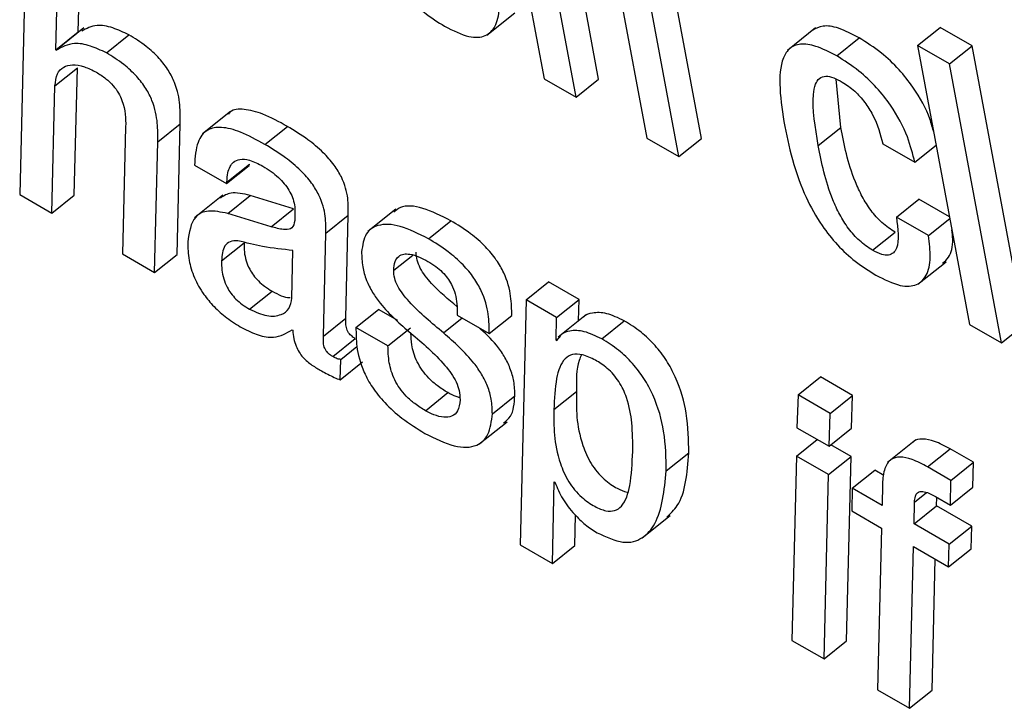
# Model space of a CAD drawing. Units: inches. Extents: x 0.1 to 10.8, y 0.2 to 8.4.
# Drawn here: x 9.2 to 9.2, y 6 to 6 of the extents above; entities that cross this region are included whole.
import ezdxf

# ---------------------------------------------------------------- set-up
doc = ezdxf.new("R2010")
doc.units = ezdxf.units.IN
doc.header["$MEASUREMENT"] = 0

msp = doc.modelspace()

# ---------------------------------------------------------------- linework, layer by layer
at = {"color": 7, "linetype": 'Continuous', "lineweight": 25}
for p, q in [((9.22314912, 6.02330098), (9.22372652, 6.02020409)), ((9.22433155, 6.02019914), (9.22403226, 6.02180434)), ((9.2179729, 6.02164342), (9.21790589, 6.01891839)), ((9.21855568, 6.0207266), (9.21857861, 6.02163807)), ((9.22408186, 6.01999896), (9.22378258, 6.02160416)), ((9.218306, 6.02052642), (9.21832893, 6.02143789)), ((9.22456761, 6.02115097), (9.22486689, 6.01954577)), ((9.22547191, 6.01954082), (9.22516453, 6.02118945)), ((9.22308915, 6.02068659), (9.22340125, 6.02093682)), ((9.22522223, 6.01934064), (9.22491485, 6.02098926)), ((9.218306, 6.02052642), (9.21855568, 6.0207266)), ((9.2186186, 6.02076947), (9.2183065, 6.02051924)), ((9.21856118, 6.02072343), (9.21855568, 6.0207266)), ((9.22673861, 6.0207683), (9.22642651, 6.02051807)), ((9.22787136, 6.02057489), (9.22812104, 6.02077507)), ((9.22847672, 6.02056974), (9.22812104, 6.02077507)), ((9.21886866, 6.02049146), (9.21911834, 6.02069164)), ((9.22697389, 6.02045798), (9.22722357, 6.02065816)), ((9.21831445, 6.02052154), (9.218306, 6.02052642)), ((9.22822704, 6.02036956), (9.22787136, 6.02057489)), ((9.22787136, 6.02057489), (9.22844876, 6.017478)), ((9.22822704, 6.02036956), (9.22847672, 6.02056974)), ((9.22905413, 6.01747285), (9.22847672, 6.02056974)), ((9.21829759, 6.02012484), (9.21854728, 6.02032503)), ((9.21851178, 6.01891294), (9.21854728, 6.02032503)), ((9.22880445, 6.01727267), (9.22822704, 6.02036956)), ((9.22372652, 6.02020409), (9.22408186, 6.01999896)), ((9.22408186, 6.01999896), (9.22433155, 6.02019914)), ((9.22701877, 6.01966454), (9.22696892, 6.02020037)), ((9.2182621, 6.01871275), (9.21829759, 6.02012484)), ((9.22024721, 6.01984157), (9.21993511, 6.01959134)), ((9.21908193, 6.01967206), (9.21904626, 6.01826007)), ((9.21943797, 6.01950527), (9.21968765, 6.01970545)), ((9.21965215, 6.01825462), (9.21968765, 6.01970545)), ((9.22062794, 6.01947585), (9.22087763, 6.01967603)), ((9.22676909, 6.01946436), (9.22701877, 6.01966454)), ((9.21940247, 6.01805443), (9.21943797, 6.01950527)), ((9.22486689, 6.01954577), (9.22522223, 6.01934064)), ((9.22522223, 6.01934064), (9.22547191, 6.01954082)), ((9.2274849, 6.01948229), (9.22784059, 6.01927696)), ((9.22784059, 6.01927696), (9.22807788, 6.0194672)), ((9.21984562, 6.01924662), (9.22020165, 6.01904109)), ((9.22020165, 6.01904109), (9.22045133, 6.01924128)), ((9.22020626, 6.01905765), (9.22045594, 6.01925783)), ((9.22045133, 6.01924128), (9.22045594, 6.01925783)), ((9.22020165, 6.01904109), (9.22020626, 6.01905765)), ((9.21790589, 6.01891839), (9.2182621, 6.01871275)), ((9.2182621, 6.01871275), (9.21851178, 6.01891294)), ((9.22015972, 6.01891194), (9.21984761, 6.01866172)), ((9.22021456, 6.0187085), (9.22046424, 6.01890868)), ((9.22094576, 6.0187624), (9.22046424, 6.01890868)), ((9.22763667, 6.0186683), (9.22788635, 6.01886849)), ((9.22822607, 6.01867237), (9.22788635, 6.01886849)), ((9.22069608, 6.01856222), (9.22094576, 6.0187624)), ((9.22208142, 6.01875849), (9.22176932, 6.01850826)), ((9.22069608, 6.01856222), (9.22021456, 6.0187085)), ((9.22130268, 6.01849055), (9.22155237, 6.01869073)), ((9.22152726, 6.01754737), (9.22155237, 6.01869073)), ((9.22244191, 6.01842867), (9.22269159, 6.01862885)), ((9.22799235, 6.01846297), (9.22763667, 6.0186683)), ((9.22799235, 6.01846297), (9.22822964, 6.01865322)), ((9.22127758, 6.01734719), (9.22130268, 6.01849055)), ((9.22737237, 6.01830008), (9.22762205, 6.01850027)), ((9.22014625, 6.0181824), (9.22039593, 6.01838258)), ((9.21904626, 6.01826007), (9.21940247, 6.01805443)), ((9.21940247, 6.01805443), (9.21965215, 6.01825462)), ((9.22092698, 6.01777045), (9.22093781, 6.01829854)), ((9.22787521, 6.01792365), (9.22818731, 6.01817388)), ((9.22352581, 6.01774876), (9.22377549, 6.01794894)), ((9.22411461, 6.01775316), (9.22377549, 6.01794894)), ((9.22045812, 6.01764571), (9.2207078, 6.01784589)), ((9.22163834, 6.01744485), (9.22188802, 6.01764503)), ((9.22210442, 6.01752011), (9.22188802, 6.01764503)), ((9.22352581, 6.01774876), (9.22346181, 6.01502986)), ((9.22386493, 6.01755298), (9.22352581, 6.01774876)), ((9.22386493, 6.01755298), (9.22411461, 6.01775316)), ((9.2241089, 6.01751724), (9.22411461, 6.01775316)), ((9.22127758, 6.01734719), (9.22152726, 6.01754737)), ((9.22276282, 6.01758178), (9.22311816, 6.01737665)), ((9.22311816, 6.01737665), (9.22336784, 6.01757683)), ((9.22385885, 6.01730161), (9.22386493, 6.01755298)), ((9.22419626, 6.01758728), (9.22388415, 6.01733705)), ((9.22199368, 6.01723972), (9.22163834, 6.01744485)), ((9.22199368, 6.01723972), (9.22224336, 6.0174399)), ((9.22436696, 6.01731736), (9.22461664, 6.01751754)), ((9.22844876, 6.017478), (9.22880445, 6.01727267)), ((9.22880445, 6.01727267), (9.22905413, 6.01747285)), ((9.22092853, 6.01741699), (9.22093699, 6.01741212)), ((9.22138019, 6.01712129), (9.22162987, 6.01732147)), ((9.22385885, 6.01730161), (9.22389067, 6.01732712)), ((9.22146943, 6.01708931), (9.22164871, 6.01723304)), ((9.2238673, 6.01729673), (9.22385885, 6.01730161)), ((9.22146285, 6.01686122), (9.22146943, 6.01708931)), ((9.22146285, 6.01686122), (9.22171253, 6.0170614)), ((9.22654437, 6.01669521), (9.22679405, 6.01689539)), ((9.22714974, 6.01669006), (9.22679405, 6.01689539)), ((9.22240818, 6.01651996), (9.22265787, 6.01672015)), ((9.22315217, 6.01648587), (9.22340185, 6.01668605)), ((9.22383555, 6.01653245), (9.22408523, 6.01673263)), ((9.22654437, 6.01669521), (9.22653291, 6.01633069)), ((9.22690006, 6.01648988), (9.22654437, 6.01669521)), ((9.22690006, 6.01648988), (9.22714974, 6.01669006)), ((9.22713828, 6.01632554), (9.22714974, 6.01669006)), ((9.2268886, 6.01612535), (9.22690006, 6.01648988)), ((9.22300306, 6.01614707), (9.22331517, 6.0163973)), ((9.22653291, 6.01633069), (9.2268886, 6.01612535)), ((9.2268886, 6.01612535), (9.22713828, 6.01632554)), ((9.22652723, 6.01601607), (9.22675775, 6.01620089)), ((9.22713259, 6.01601092), (9.22690776, 6.01614072)), ((9.22785054, 6.01619542), (9.22753844, 6.01594519)), ((9.22508253, 6.01585133), (9.22533221, 6.01605152)), ((9.22652723, 6.01601607), (9.22647771, 6.01396998)), ((9.22688291, 6.01581074), (9.22652723, 6.01601607)), ((9.22688291, 6.01581074), (9.22713259, 6.01601092)), ((9.22708308, 6.01396483), (9.22713259, 6.01601092)), ((9.22798302, 6.01589589), (9.22823271, 6.01609607)), ((9.22849128, 6.0159468), (9.22823271, 6.01609607)), ((9.22824159, 6.01574662), (9.22849128, 6.0159468)), ((9.22848582, 6.01567144), (9.22849128, 6.0159468)), ((9.2268334, 6.01376465), (9.22688291, 6.01581074)), ((9.22714614, 6.01565878), (9.22739582, 6.01585896)), ((9.22749586, 6.01580121), (9.22739582, 6.01585896)), ((9.22824159, 6.01574662), (9.22798302, 6.01589589)), ((9.22381784, 6.01482433), (9.22383822, 6.01572971)), ((9.22383822, 6.01572971), (9.22384667, 6.01572483)), ((9.22748082, 6.01570974), (9.22747681, 6.01546789)), ((9.22823613, 6.01547125), (9.22824159, 6.01574662)), ((9.22714614, 6.01565878), (9.22714006, 6.01540741)), ((9.22747681, 6.01546789), (9.22714614, 6.01565878)), ((9.22823613, 6.01547125), (9.22848582, 6.01567144)), ((9.22783285, 6.01526235), (9.22783703, 6.01550411)), ((9.22783285, 6.01526235), (9.22808253, 6.01546254)), ((9.22807088, 6.01556665), (9.22823613, 6.01547125)), ((9.22808253, 6.01546254), (9.2280842, 6.01555897)), ((9.22847219, 6.01523759), (9.22808253, 6.01546254)), ((9.22406752, 6.01502451), (9.22407505, 6.01535917)), ((9.22481328, 6.01510699), (9.22512538, 6.01535722)), ((9.22714006, 6.01540741), (9.22747073, 6.01521651)), ((9.22822251, 6.0150374), (9.22783285, 6.01526235)), ((9.22747073, 6.01521651), (9.2274273, 6.01342179)), ((9.22822251, 6.0150374), (9.22847219, 6.01523759)), ((9.22846611, 6.01498621), (9.22847219, 6.01523759)), ((9.22346181, 6.01502986), (9.22381784, 6.01482433)), ((9.22381784, 6.01482433), (9.22406752, 6.01502451)), ((9.22821643, 6.01478603), (9.22822251, 6.0150374)), ((9.22778299, 6.01321646), (9.22782676, 6.01501098)), ((9.22782676, 6.01501098), (9.22821643, 6.01478603)), ((9.22821643, 6.01478603), (9.22846611, 6.01498621)), ((9.22803267, 6.01341664), (9.22806816, 6.01487163)), ((9.22647771, 6.01396998), (9.2268334, 6.01376465)), ((9.2268334, 6.01376465), (9.22708308, 6.01396483)), ((9.2274273, 6.01342179), (9.22778299, 6.01321646)), ((9.22778299, 6.01321646), (9.22803267, 6.01341664))]:
    msp.add_line(p, q, dxfattribs=at)
at = {"color": 8, "linetype": 'Continuous', "lineweight": 25}
for p, q in [((9.22205714, 6.01807832), (9.2222678, 6.01824723)), ((9.22261038, 6.01738308), (9.22281828, 6.01754976)), ((9.22783703, 6.01550411), (9.22797169, 6.01561207))]:
    msp.add_line(p, q, dxfattribs=at)
at = {"color": 7, "linetype": 'Continuous', "lineweight": 25}
for points, knots in [([(9.22161164, 6.0224376), (9.22164058, 6.02229971), (9.22169307, 6.02204961), (9.22182728, 6.02167616), (9.22199721, 6.02136317), (9.22219396, 6.02111628), (9.2224033, 6.02092419), (9.22254654, 6.02083471), (9.22262266, 6.02078715)], [0, 0, 0, 0, 0.24779046, 0.44946805, 0.61616363, 0.7358437, 0.85961329, 1, 1, 1, 1]), ([(9.22262266, 6.02078715), (9.22271626, 6.02074024), (9.22288949, 6.02065341), (9.22308356, 6.02066626), (9.22319579, 6.02078134), (9.22323888, 6.02097274), (9.22321697, 6.02114292), (9.22320629, 6.02122591)], [0, 0, 0, 0, 0.2229907, 0.41269621, 0.59222267, 0.80117216, 1, 1, 1, 1]), ([(9.21911834, 6.02069164), (9.21905785, 6.02072021), (9.21893021, 6.0207805), (9.21873845, 6.0208118), (9.21864695, 6.0207615), (9.21859526, 6.02073309)], [0, 0, 0, 0, 0.28163981, 0.59419444, 1, 1, 1, 1]), ([(9.22722357, 6.02065816), (9.22714521, 6.0206989), (9.22699981, 6.02077449), (9.22681783, 6.02080345), (9.2267434, 6.0207622), (9.22670792, 6.02074253)], [0, 0, 0, 0, 0.37945039, 0.70413994, 1, 1, 1, 1]), ([(9.21886866, 6.02049146), (9.2188081, 6.02052013), (9.21868034, 6.02058062), (9.21847557, 6.02061228), (9.21837523, 6.02055577), (9.21831445, 6.02052154)], [0, 0, 0, 0, 0.26214388, 0.55306258, 1, 1, 1, 1]), ([(9.21968765, 6.01970545), (9.21968862, 6.01977286), (9.21969059, 6.01990976), (9.21965271, 6.02011211), (9.21956063, 6.02029823), (9.21944976, 6.02044268), (9.21929498, 6.02058262), (9.21918235, 6.02065213), (9.21911834, 6.02069164)], [0, 0, 0, 0, 0.22170042, 0.45026226, 0.56002436, 0.67587613, 0.815793, 1, 1, 1, 1]), ([(9.22805127, 6.01960992), (9.22803855, 6.01965874), (9.22799773, 6.01981531), (9.22786144, 6.02006726), (9.22766271, 6.02031818), (9.22745443, 6.02051298), (9.2273055, 6.02060664), (9.22722357, 6.02065816)], [0, 0, 0, 0, 0.12975302, 0.41622382, 0.58143396, 0.76973919, 1, 1, 1, 1]), ([(9.21943797, 6.01950527), (9.21943894, 6.01957268), (9.21944091, 6.01970958), (9.21940302, 6.01991193), (9.21931095, 6.02009804), (9.21920008, 6.0202425), (9.2190453, 6.02038243), (9.21893267, 6.02045195), (9.21886866, 6.02049146)], [0, 0, 0, 0, 0.22170042, 0.45026226, 0.56002436, 0.67587613, 0.815793, 1, 1, 1, 1]), ([(9.22697389, 6.02045798), (9.22689527, 6.02049905), (9.22674938, 6.02057526), (9.22656929, 6.0206004), (9.22644696, 6.02055117), (9.22629656, 6.02031849), (9.22635213, 6.01996364), (9.22639735, 6.01967486)], [0, 0, 0, 0, 0.143170964, 0.265680038, 0.380015901, 0.495446942, 1, 1, 1, 1]), ([(9.22784059, 6.01927696), (9.22781804, 6.0193687), (9.22776918, 6.01956746), (9.22761268, 6.01986669), (9.22741281, 6.02011809), (9.22720482, 6.02031277), (9.22705584, 6.02040645), (9.22697389, 6.02045798)], [0, 0, 0, 0, 0.22009092, 0.47682399, 0.62488413, 0.79364192, 1, 1, 1, 1]), ([(9.21829759, 6.02012484), (9.21830301, 6.02017319), (9.21831326, 6.02026459), (9.21838651, 6.0203397), (9.21849016, 6.02036497), (9.21861519, 6.02034777), (9.21871196, 6.02029995), (9.21875722, 6.02027759)], [0, 0, 0, 0, 0.22698031, 0.42906066, 0.61639285, 0.82056128, 1, 1, 1, 1]), ([(9.21875722, 6.02027759), (9.21879268, 6.02025551), (9.21885565, 6.02021628), (9.21894286, 6.02013325), (9.21900499, 6.02004646), (9.21908364, 6.01987468), (9.2190827, 6.01976261), (9.21908193, 6.01967206)], [0, 0, 0, 0, 0.16871602, 0.29968346, 0.41333994, 0.52593588, 1, 1, 1, 1]), ([(9.22676909, 6.01946436), (9.22673496, 6.0196654), (9.22669229, 6.0199168), (9.22673282, 6.0201407), (9.22677719, 6.02021368), (9.22684687, 6.02024004), (9.22693828, 6.02022012), (9.22700336, 6.02018502), (9.22703556, 6.02016765)], [0, 0, 0, 0, 0.50825308, 0.63557859, 0.73510316, 0.83086236, 0.91629933, 1, 1, 1, 1]), ([(9.22703556, 6.02016765), (9.22708208, 6.02013708), (9.22716924, 6.02007981), (9.22728914, 6.01994458), (9.22741904, 6.01973602), (9.22745754, 6.01958771), (9.2274849, 6.01948229)], [0, 0, 0, 0, 0.20570938, 0.38544054, 0.56316259, 1, 1, 1, 1]), ([(9.22087763, 6.01967603), (9.22078516, 6.01972636), (9.22061405, 6.0198195), (9.22039794, 6.01987283), (9.22026396, 6.01986759), (9.22022967, 6.01981822), (9.220223, 6.01980862)], [0, 0, 0, 0, 0.35456622, 0.65611797, 0.93310183, 1, 1, 1, 1]), ([(9.22062794, 6.01947585), (9.22053592, 6.01952565), (9.22036565, 6.01961781), (9.22014418, 6.01967749), (9.21997269, 6.01964698), (9.21986527, 6.01950107), (9.21985252, 6.01933602), (9.21984562, 6.01924662)], [0, 0, 0, 0, 0.21140989, 0.39120994, 0.5563614, 0.75973637, 1, 1, 1, 1]), ([(9.22155237, 6.01869073), (9.22155368, 6.01875081), (9.22155637, 6.01887407), (9.22150671, 6.01907164), (9.22139539, 6.01925507), (9.2212643, 6.01940169), (9.22108521, 6.01954968), (9.22095316, 6.01963005), (9.22087763, 6.01967603)], [0, 0, 0, 0, 0.19396242, 0.39790241, 0.50420973, 0.6278199, 0.78712571, 1, 1, 1, 1]), ([(9.22639735, 6.01967486), (9.22642629, 6.01953698), (9.22647879, 6.01928687), (9.22661301, 6.01891341), (9.22678298, 6.01860039), (9.22697982, 6.01835345), (9.22718925, 6.01816132), (9.22733256, 6.0180718), (9.22740872, 6.01802422)], [0, 0, 0, 0, 0.24774622, 0.44939007, 0.61606902, 0.73575659, 0.8595575, 1, 1, 1, 1]), ([(9.22762205, 6.01850027), (9.22757264, 6.01853286), (9.22747914, 6.01859455), (9.22734922, 6.01874294), (9.22725134, 6.01890093), (9.22710313, 6.01922607), (9.22705625, 6.01946973), (9.22701877, 6.01966454)], [0, 0, 0, 0, 0.13022698, 0.24644006, 0.36514368, 0.49242479, 1, 1, 1, 1]), ([(9.22130268, 6.01849055), (9.221304, 6.01855063), (9.22130669, 6.01867388), (9.22125703, 6.01887146), (9.2211457, 6.01905489), (9.22101461, 6.01920151), (9.22083553, 6.01934949), (9.22070347, 6.01942987), (9.22062794, 6.01947585)], [0, 0, 0, 0, 0.19396242, 0.39790241, 0.50420973, 0.6278199, 0.78712571, 1, 1, 1, 1]), ([(9.22737237, 6.01830008), (9.22732296, 6.01833268), (9.22722945, 6.01839437), (9.22709954, 6.01854275), (9.22700166, 6.01870075), (9.22685345, 6.01902589), (9.22680657, 6.01926955), (9.22676909, 6.01946436)], [0, 0, 0, 0, 0.13022698, 0.24644006, 0.36514368, 0.49242479, 1, 1, 1, 1]), ([(9.22020626, 6.01905765), (9.22020838, 6.01909342), (9.22021379, 6.01918457), (9.22026034, 6.0192769), (9.22034925, 6.01931753), (9.22046021, 6.01930836), (9.22055391, 6.01926038), (9.22060478, 6.01923433)], [0, 0, 0, 0, 0.17404988, 0.44353197, 0.60560133, 0.78584413, 1, 1, 1, 1]), ([(9.22060478, 6.01923433), (9.22063568, 6.01921545), (9.2206929, 6.01918048), (9.22077442, 6.01911439), (9.22084297, 6.01904318), (9.22089823, 6.01896538), (9.2209372, 6.01888348), (9.22095944, 6.01879944), (9.22096039, 6.01874962), (9.22096091, 6.01872282)], [0, 0, 0, 0, 0.17214034, 0.31885876, 0.44692049, 0.56591093, 0.69319609, 0.83502835, 1, 1, 1, 1]), ([(9.22046424, 6.01890868), (9.22038767, 6.01892686), (9.22025195, 6.01895907), (9.2201692, 6.01890435), (9.22013314, 6.0188805)], [0, 0, 0, 0, 0.56421631, 1, 1, 1, 1]), ([(9.22021456, 6.0187085), (9.22013982, 6.01872446), (9.21999564, 6.01875526), (9.21981239, 6.01866985), (9.21978679, 6.01849824), (9.21977082, 6.01839125)], [0, 0, 0, 0, 0.28837704, 0.55633425, 1, 1, 1, 1]), ([(9.22269159, 6.01862885), (9.2225857, 6.0186814), (9.22237764, 6.01878464), (9.22215407, 6.01880766), (9.22208153, 6.01874212), (9.22205924, 6.01872199)], [0, 0, 0, 0, 0.41794318, 0.821188, 1, 1, 1, 1]), ([(9.22096091, 6.01872282), (9.22096151, 6.01868068), (9.22096259, 6.01860423), (9.22092107, 6.01852944), (9.22082177, 6.01852768), (9.22074285, 6.01854937), (9.22069608, 6.01856222)], [0, 0, 0, 0, 0.26943856, 0.48871955, 0.69698582, 1, 1, 1, 1]), ([(9.22336784, 6.01757683), (9.22336692, 6.0176456), (9.22336504, 6.01778635), (9.22330992, 6.01800272), (9.22319775, 6.01819961), (9.22306826, 6.01835384), (9.22289253, 6.01850554), (9.22276432, 6.01858422), (9.22269159, 6.01862885)], [0, 0, 0, 0, 0.20712612, 0.42396374, 0.53328001, 0.65425225, 0.80386234, 1, 1, 1, 1]), ([(9.22763667, 6.0186683), (9.22765393, 6.01853823), (9.2276753, 6.01837725), (9.22760645, 6.01826856), (9.22755185, 6.01824219), (9.22747223, 6.01824888), (9.227407, 6.01828233), (9.22737237, 6.01830008)], [0, 0, 0, 0, 0.50436516, 0.62423923, 0.74128351, 0.86266265, 1, 1, 1, 1]), ([(9.22244191, 6.01842867), (9.22233494, 6.01848249), (9.22212477, 6.01858824), (9.22188426, 6.01859744), (9.22173221, 6.01849538), (9.22171162, 6.01835622), (9.22170093, 6.01828396)], [0, 0, 0, 0, 0.28155344, 0.55320512, 0.76798956, 1, 1, 1, 1]), ([(9.22814828, 6.01815824), (9.22817275, 6.01817765), (9.22824201, 6.01823259), (9.22826997, 6.01837086), (9.22825702, 6.01849151), (9.22825325, 6.01852661)], [0, 0, 0, 0, 0.27920949, 0.79027864, 1, 1, 1, 1]), ([(9.22311816, 6.01737665), (9.22311724, 6.01744541), (9.22311536, 6.01758617), (9.22306024, 6.01780254), (9.22294807, 6.01799943), (9.22281858, 6.01815366), (9.22264285, 6.01830536), (9.22251464, 6.01838403), (9.22244191, 6.01842867)], [0, 0, 0, 0, 0.20712612, 0.42396374, 0.53328001, 0.65425225, 0.80386234, 1, 1, 1, 1]), ([(9.22740872, 6.01802422), (9.22750232, 6.0179773), (9.22767555, 6.01789048), (9.22786962, 6.01790332), (9.22798185, 6.0180184), (9.22802494, 6.0182098), (9.22800303, 6.01837999), (9.22799235, 6.01846297)], [0, 0, 0, 0, 0.2229907, 0.41269621, 0.59222267, 0.80117216, 1, 1, 1, 1]), ([(9.21977082, 6.01839125), (9.21977267, 6.01832615), (9.21977607, 6.01820675), (9.21983344, 6.01800569), (9.21993502, 6.01782071), (9.22006602, 6.01766661), (9.22021425, 6.01753803), (9.22031866, 6.0174736), (9.22037562, 6.01743845)], [0, 0, 0, 0, 0.21688855, 0.39775515, 0.55695889, 0.68380026, 0.82751623, 1, 1, 1, 1]), ([(9.22032765, 6.0184066), (9.22029763, 6.01840524), (9.22023856, 6.01840255), (9.22016, 6.01834063), (9.22015171, 6.01824521), (9.22014625, 6.0181824)], [0, 0, 0, 0, 0.260959344, 0.513462303, 1, 1, 1, 1]), ([(9.22093781, 6.01829854), (9.22082752, 6.01831021), (9.22063131, 6.01833098), (9.22042013, 6.01838357), (9.22032765, 6.0184066)], [0, 0, 0, 0, 0.56206111, 1, 1, 1, 1]), ([(9.22039593, 6.01838258), (9.22039591, 6.01834972), (9.22039586, 6.01828853), (9.2204146, 6.01818998), (9.22044996, 6.01809967), (9.22049963, 6.01802103), (9.22055796, 6.01795492), (9.22062959, 6.01789399), (9.22068015, 6.0178629), (9.2207078, 6.01784589)], [0, 0, 0, 0, 0.19859574, 0.36976156, 0.51743035, 0.62081886, 0.72839048, 0.8514677, 1, 1, 1, 1]), ([(9.22170093, 6.01828396), (9.22170228, 6.01822983), (9.22170466, 6.01813366), (9.22174657, 6.01797771), (9.2218157, 6.01783623), (9.22197374, 6.01761743), (9.22212899, 6.01748263), (9.22224796, 6.01737932)], [0, 0, 0, 0, 0.20138817, 0.3578258, 0.48737442, 0.60713896, 1, 1, 1, 1]), ([(9.22205714, 6.01807832), (9.22206038, 6.01811297), (9.22206635, 6.0181768), (9.22210759, 6.01823617), (9.22216492, 6.01826158), (9.22224288, 6.01826015), (9.22233445, 6.01823195), (9.22240483, 6.018194), (9.22243582, 6.0181773)], [0, 0, 0, 0, 0.20033733, 0.36915032, 0.51845133, 0.65546994, 0.8482716, 1, 1, 1, 1]), ([(9.22275924, 6.01767536), (9.22266319, 6.01775537), (9.22254035, 6.01785768), (9.22240654, 6.01801371), (9.22234826, 6.01810368), (9.22231092, 6.01819779), (9.22230826, 6.01825008), (9.22230682, 6.01827851)], [0, 0, 0, 0, 0.46874361, 0.59941108, 0.72162175, 0.84866181, 1, 1, 1, 1]), ([(9.22014625, 6.0181824), (9.22014623, 6.01814954), (9.22014618, 6.01808835), (9.22016492, 6.01798979), (9.22020028, 6.01789949), (9.22024995, 6.01782085), (9.22030827, 6.01775473), (9.2203799, 6.0176938), (9.22043047, 6.01766271), (9.22045812, 6.01764571)], [0, 0, 0, 0, 0.19859574, 0.36976156, 0.51743035, 0.62081886, 0.72839048, 0.8514677, 1, 1, 1, 1]), ([(9.22243582, 6.0181773), (9.22246525, 6.01815932), (9.22251876, 6.01812663), (9.22259443, 6.01806341), (9.22265597, 6.01799383), (9.2227079, 6.01790905), (9.22274358, 6.01780933), (9.22276204, 6.0176961), (9.22276254, 6.01762232), (9.22276282, 6.01758178)], [0, 0, 0, 0, 0.14181003, 0.25787481, 0.35841535, 0.45630497, 0.60242057, 0.78158808, 1, 1, 1, 1]), ([(9.22261038, 6.01738308), (9.22247968, 6.01749139), (9.22232218, 6.01762191), (9.22215683, 6.01781346), (9.22209859, 6.01790352), (9.22206124, 6.01799761), (9.22205858, 6.0180499), (9.22205714, 6.01807832)], [0, 0, 0, 0, 0.54521795, 0.65707584, 0.76169428, 0.87044694, 1, 1, 1, 1]), ([(9.22045812, 6.01764571), (9.22052413, 6.01761641), (9.22066005, 6.01755608), (9.22080363, 6.01757666), (9.22090275, 6.01764279), (9.22091903, 6.01772855), (9.22092698, 6.01777045)], [0, 0, 0, 0, 0.27241796, 0.56087208, 0.78547359, 1, 1, 1, 1]), ([(9.2207078, 6.01784589), (9.22077731, 6.01780968), (9.22085217, 6.01777068), (9.22090573, 6.01777625), (9.22090956, 6.01777665)], [0, 0, 0, 0, 0.92853147, 1, 1, 1, 1]), ([(9.22162987, 6.01732147), (9.22162151, 6.01732655), (9.22160626, 6.01733582), (9.22158478, 6.01735296), (9.22156461, 6.01737339), (9.22154662, 6.01739937), (9.22152978, 6.01744072), (9.22152484, 6.01749053), (9.22152641, 6.01752739), (9.22152726, 6.01754737)], [0, 0, 0, 0, 0.10443205, 0.190480709, 0.263595262, 0.362254926, 0.464607409, 0.709606611, 1, 1, 1, 1]), ([(9.22461664, 6.01751754), (9.22454934, 6.01754963), (9.22441601, 6.01761321), (9.22427266, 6.01760957), (9.22418854, 6.01759092), (9.22416758, 6.01756278), (9.22416621, 6.01756094)], [0, 0, 0, 0, 0.36279405, 0.71876682, 0.98164055, 1, 1, 1, 1]), ([(9.22037562, 6.01743845), (9.22043624, 6.01740909), (9.22056219, 6.01734809), (9.22076608, 6.0173213), (9.22086618, 6.01738026), (9.22092853, 6.01741699)], [0, 0, 0, 0, 0.25913716, 0.53848598, 1, 1, 1, 1]), ([(9.22163834, 6.01744485), (9.22163861, 6.01737697), (9.22163919, 6.01722889), (9.22169609, 6.01699713), (9.22181854, 6.01677304), (9.22196549, 6.01659185), (9.22216883, 6.01641229), (9.22231754, 6.01632068), (9.2224021, 6.01626859)], [0, 0, 0, 0, 0.184407623, 0.402260397, 0.515638092, 0.641041531, 0.795879188, 1, 1, 1, 1]), ([(9.22340185, 6.01668605), (9.22340049, 6.01673806), (9.22339807, 6.01683112), (9.22335666, 6.01698344), (9.2232884, 6.01712259), (9.22317314, 6.01728878), (9.22306728, 6.0173837), (9.22299739, 6.01744637)], [0, 0, 0, 0, 0.23381161, 0.41841225, 0.57380939, 0.71864089, 1, 1, 1, 1]), ([(9.22533221, 6.01605152), (9.22533032, 6.01619304), (9.22532695, 6.01644583), (9.22523173, 6.01680963), (9.22509125, 6.01707562), (9.22495823, 6.01725086), (9.22479336, 6.01740657), (9.22467854, 6.01747867), (9.22461664, 6.01751754)], [0, 0, 0, 0, 0.316970676, 0.566185429, 0.670782166, 0.770427831, 0.876244865, 1, 1, 1, 1]), ([(9.22093699, 6.01741212), (9.22093952, 6.01738137), (9.22094396, 6.01732734), (9.22096779, 6.01724416), (9.22100334, 6.01717241), (9.22106345, 6.01709296), (9.22115295, 6.01702067), (9.22122055, 6.0169818), (9.22125521, 6.01696186)], [0, 0, 0, 0, 0.20094071, 0.35318037, 0.47265745, 0.57655408, 0.78281554, 1, 1, 1, 1]), ([(9.22138019, 6.01712129), (9.22137183, 6.01712637), (9.22135657, 6.01713564), (9.2213351, 6.01715277), (9.22131492, 6.0171732), (9.22129694, 6.01719919), (9.2212801, 6.01724054), (9.22127516, 6.01729035), (9.22127673, 6.0173272), (9.22127758, 6.01734719)], [0, 0, 0, 0, 0.10443205, 0.190480709, 0.263595262, 0.362254926, 0.464607409, 0.709606611, 1, 1, 1, 1]), ([(9.22224796, 6.01737932), (9.22237853, 6.01726932), (9.22253701, 6.01713583), (9.22269755, 6.01693447), (9.22275462, 6.01683628), (9.22279033, 6.01673346), (9.22279264, 6.01667453), (9.22279391, 6.01664228)], [0, 0, 0, 0, 0.519970577, 0.631069133, 0.739601485, 0.857471483, 1, 1, 1, 1]), ([(9.22265787, 6.01672015), (9.22261869, 6.0167443), (9.22254795, 6.01678793), (9.2224487, 6.01687478), (9.22237092, 6.01696783), (9.2222949, 6.01709885), (9.22225245, 6.01724381), (9.22224944, 6.01733758), (9.2222481, 6.01737918)], [0, 0, 0, 0, 0.17220128, 0.31097578, 0.43071227, 0.54602868, 0.79858348, 1, 1, 1, 1]), ([(9.22315217, 6.01648587), (9.22315082, 6.01653789), (9.22314841, 6.01663097), (9.22310691, 6.01678316), (9.22303895, 6.01692269), (9.22288369, 6.01714177), (9.22272893, 6.01727841), (9.22261038, 6.01738308)], [0, 0, 0, 0, 0.19600786, 0.35076141, 0.48103322, 0.60244769, 1, 1, 1, 1]), ([(9.22436696, 6.01731736), (9.22429989, 6.01734916), (9.22416703, 6.01741217), (9.22402053, 6.0174124), (9.22391652, 6.01737669), (9.22388308, 6.01732237), (9.2238673, 6.01729673)], [0, 0, 0, 0, 0.298200799, 0.590794805, 0.806865486, 1, 1, 1, 1]), ([(9.22508253, 6.01585133), (9.22508064, 6.01599285), (9.22507727, 6.01624564), (9.22498205, 6.01660945), (9.22484157, 6.01687544), (9.22470855, 6.01705068), (9.22454368, 6.01720639), (9.22442886, 6.01727849), (9.22436696, 6.01731736)], [0, 0, 0, 0, 0.31697068, 0.56618543, 0.67078217, 0.77042783, 0.87624486, 1, 1, 1, 1]), ([(9.22240818, 6.01651996), (9.22236901, 6.01654412), (9.22229827, 6.01658775), (9.22219901, 6.0166746), (9.22212127, 6.01676763), (9.22204501, 6.01689881), (9.22199764, 6.01706637), (9.22199507, 6.01717896), (9.22199368, 6.01723972)], [0, 0, 0, 0, 0.157300875, 0.284067366, 0.393443174, 0.498781378, 0.72948286, 1, 1, 1, 1]), ([(9.22146943, 6.01708931), (9.22145673, 6.01709062), (9.22142989, 6.01709341), (9.22139734, 6.01711167), (9.22138019, 6.01712129)], [0, 0, 0, 0, 0.47305364, 1, 1, 1, 1]), ([(9.22470977, 6.01606653), (9.22470998, 6.01617031), (9.22471036, 6.01635408), (9.2246704, 6.01659298), (9.22460658, 6.01675414), (9.22455838, 6.01684199), (9.2244976, 6.01692334), (9.22440813, 6.01701149), (9.2242872, 6.01708982), (9.2241516, 6.01714762), (9.22403472, 6.017151), (9.2239197, 6.01707942), (9.22384977, 6.0168672), (9.22384061, 6.01665147), (9.22383555, 6.01653245)], [0, 0, 0, 0, 0.15686048, 0.27774888, 0.31410201, 0.34675731, 0.37770808, 0.40981848, 0.46780472, 0.53599334, 0.59908062, 0.66399339, 0.81461941, 1, 1, 1, 1]), ([(9.22414179, 6.0171393), (9.22413241, 6.01711946), (9.22408183, 6.01701253), (9.22408371, 6.01685827), (9.22408523, 6.01673263)], [0, 0, 0, 0, 0.1854848, 1, 1, 1, 1]), ([(9.22125521, 6.01696186), (9.22130258, 6.01693668), (9.22137286, 6.0168993), (9.22144073, 6.01687058), (9.22146285, 6.01686122)], [0, 0, 0, 0, 0.67402802, 1, 1, 1, 1]), ([(9.22279142, 6.01666584), (9.22277812, 6.01666858), (9.22273704, 6.01667705), (9.2226898, 6.01670276), (9.22265787, 6.01672015)], [0, 0, 0, 0, 0.32383682, 1, 1, 1, 1]), ([(9.22327461, 6.01638351), (9.22330369, 6.01640523), (9.22338487, 6.01646585), (9.22339521, 6.01659998), (9.22340185, 6.01668605)], [0, 0, 0, 0, 0.35823135, 1, 1, 1, 1]), ([(9.22408523, 6.01673263), (9.22408226, 6.01654788), (9.22407844, 6.01631074), (9.2242213, 6.01596862), (9.22431364, 6.01583869), (9.22441277, 6.0157372), (9.22453207, 6.01565394), (9.22461153, 6.01562757), (9.22464728, 6.0156157)], [0, 0, 0, 0, 0.50844899, 0.65263929, 0.71834649, 0.78602586, 0.90372611, 1, 1, 1, 1]), ([(9.22279391, 6.01664228), (9.22278863, 6.01659685), (9.22277895, 6.01651353), (9.22270833, 6.0164524), (9.22261406, 6.0164424), (9.22251206, 6.01646673), (9.2224396, 6.01650386), (9.22240818, 6.01651996)], [0, 0, 0, 0, 0.25549807, 0.468669977, 0.657309715, 0.851409017, 1, 1, 1, 1]), ([(9.2224021, 6.01626859), (9.22251486, 6.01621232), (9.22273559, 6.01610217), (9.22298029, 6.01611287), (9.22312454, 6.01624667), (9.22314262, 6.01640322), (9.22315217, 6.01648587)], [0, 0, 0, 0, 0.27653968, 0.54133041, 0.75785525, 1, 1, 1, 1]), ([(9.22383555, 6.01653245), (9.22383256, 6.01634773), (9.22382873, 6.01611064), (9.22397165, 6.01576838), (9.22406391, 6.01563861), (9.2241633, 6.01553651), (9.22428599, 6.01545363), (9.22441428, 6.01540135), (9.22451693, 6.01540506), (9.22462417, 6.01548288), (9.22469445, 6.01570704), (9.22470422, 6.01593637), (9.22470977, 6.01606653)], [0, 0, 0, 0, 0.26881199, 0.34504399, 0.37978273, 0.41556415, 0.47779112, 0.53495616, 0.5908968, 0.65180969, 0.80237511, 1, 1, 1, 1]), ([(9.22823271, 6.01609607), (9.22817388, 6.01612752), (9.22806365, 6.01618646), (9.22792649, 6.0162112), (9.2278451, 6.01620196), (9.22782443, 6.01617103), (9.22782201, 6.01616742)], [0, 0, 0, 0, 0.35522262, 0.66571114, 0.96094357, 1, 1, 1, 1]), ([(9.22508845, 6.01533886), (9.22512993, 6.01537824), (9.22529252, 6.01553264), (9.22531527, 6.01583001), (9.22533221, 6.01605152)], [0, 0, 0, 0, 0.25509602, 1, 1, 1, 1]), ([(9.22798302, 6.01589589), (9.22792451, 6.01592698), (9.22781484, 6.01598526), (9.22767386, 6.01601445), (9.22756533, 6.01598355), (9.22749615, 6.01588081), (9.22748618, 6.01576952), (9.22748082, 6.01570974)], [0, 0, 0, 0, 0.20198892, 0.37854086, 0.54641778, 0.75640208, 1, 1, 1, 1]), ([(9.22431404, 6.01516485), (9.22441532, 6.0151192), (9.22461702, 6.01502827), (9.22482801, 6.01509619), (9.22502882, 6.01532882), (9.22506036, 6.01563568), (9.22508253, 6.01585133)], [0, 0, 0, 0, 0.18061793, 0.35972941, 0.550015, 1, 1, 1, 1]), ([(9.22384667, 6.01572483), (9.22387217, 6.01566362), (9.22392207, 6.01554384), (9.22405056, 6.01537717), (9.22418496, 6.01524794), (9.22427017, 6.01519309), (9.22431404, 6.01516485)], [0, 0, 0, 0, 0.281675016, 0.551204016, 0.76892246, 1, 1, 1, 1]), ([(9.22783703, 6.01550411), (9.22783888, 6.01552722), (9.22784231, 6.01556994), (9.22786808, 6.01561217), (9.22791382, 6.01562854), (9.22798366, 6.01561366), (9.22804037, 6.0155831), (9.22807088, 6.01556665)], [0, 0, 0, 0, 0.21171632, 0.39147136, 0.55737134, 0.76180196, 1, 1, 1, 1])]:
    msp.add_open_spline(points, degree=3, knots=knots, dxfattribs=at)

doc.saveas('drawing.dxf')
